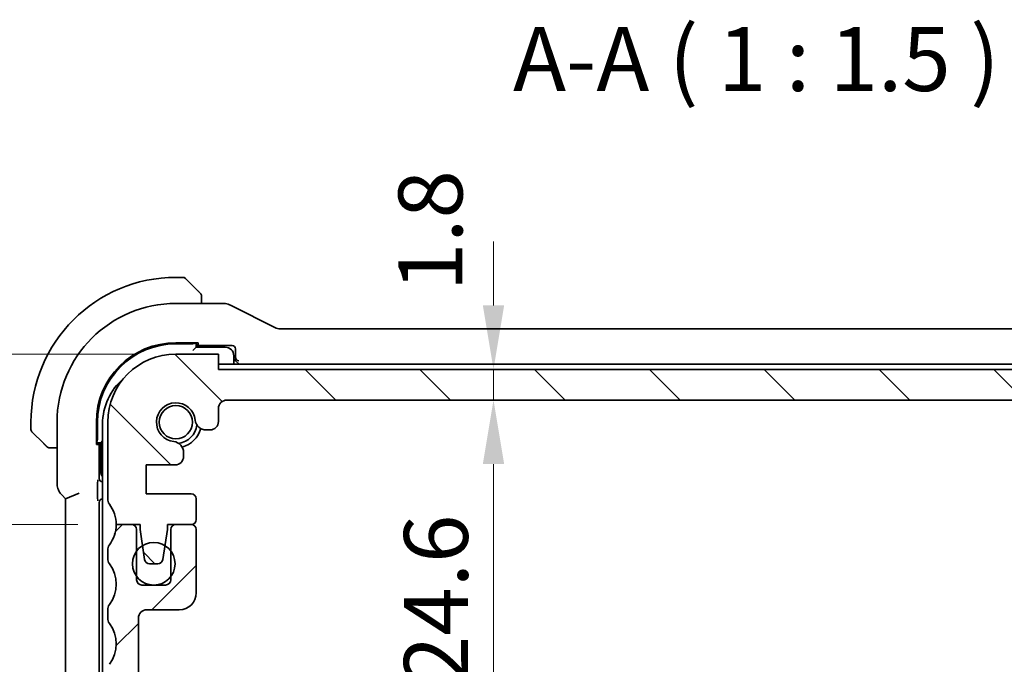
# Model space of a CAD drawing. Units: millimetres. Extents: x 22 to 2408, y 12 to 434.
# Drawn here: x 803 to 861, y 83 to 121 of the extents above; entities that cross this region are included whole.
import ezdxf

# ---------------------------------------------------------------- set-up
doc = ezdxf.new("R2010")
doc.units = ezdxf.units.MM
doc.header["$LTSCALE"] = 1.5
doc.layers.get('Defpoints').update_dxf_attribs({"lineweight": 25})
for name, color, linetype, lineweight in [('Dimension (ISO)', 7, 'Continuous', 18), ('Hatch (ISO)', 1, 'Continuous', 18), ('Symbol (ISO)', 7, 'Continuous', 18), ('Visible (ISO)', 7, 'Continuous', 35)]:
    doc.layers.add(name, color=color, linetype=linetype, lineweight=lineweight)
doc.styles.add('Note Text (TK)', font='txt')
doc.dimstyles.new('Default - Method 1b (TK)', dxfattribs={"dimscale": 1.5, "dimtxt": 2.5, "dimasz": 2.5, "dimexe": 1, "dimexo": 1.5, "dimgap": 1, "dimtad": 1, "dimtoh": 1, "dimrnd": 1e-08, "dimdsep": 46, "dimtxsty": 'Note Text (TK)', "dimcen": 0.09, "dimdle": 5, "dimclrd": 100, "dimclre": 100, "dimclrt": 7, "dimadec": 1, "dimazin": 1, "dimtfac": 1, "dimtmove": 0, "dimatfit": 3, "dimfxl": 1, "dimtolj": 1, "dimlwd": -1, "dimlwe": -1, "dimarcsym": 0})

# ---------------------------------------------------------------- blocks, each defined once
blk = doc.blocks.new('*D32')
at = {"layer": 'Defpoints', "color": 0}
for p in [(791.964, 101.126), (811.995, 101.126), (808.495, 91.126)]:
    blk.add_point(p, dxfattribs=at)
at = {"layer": 'Dimension (ISO)', "color": 100}
for p, q in [((791.964, 104.876), (791.964, 108.626)), ((809.745, 101.126), (790.464, 101.126)), ((791.964, 91.126), (791.964, 101.126)), ((806.245, 91.126), (790.464, 91.126)), ((791.964, 87.376), (791.964, 83.626))]:
    blk.add_line(p, q, dxfattribs=at)
for points in [[(791.339, 104.876), (792.589, 104.876), (791.964, 101.126)], [(791.339, 87.376), (792.589, 87.376), (791.964, 91.126)]]:
    blk.add_solid(points, dxfattribs=at)
at = {"layer": 'Dimension (ISO)', "color": 7, "insert": (788.589, 93.782), "char_height": 3.75, "attachment_point": 4, "rotation": 90, "style": 'Note Text (TK)'}
blk.add_mtext('\\A1;10', dxfattribs=at)
blk = doc.blocks.new('*D33')
at = {"layer": 'Defpoints', "color": 0}
for p in [(808.495, 91.126), (791.964, 71.125), (811.995, 71.125)]:
    blk.add_point(p, dxfattribs=at)
at = {"layer": 'Dimension (ISO)', "color": 100}
for p, q in [((806.245, 91.126), (790.464, 91.126)), ((791.964, 87.376), (791.964, 74.875)), ((809.745, 71.125), (790.464, 71.125))]:
    blk.add_line(p, q, dxfattribs=at)
for points in [[(791.339, 87.376), (792.589, 87.376), (791.964, 91.126)], [(791.339, 74.875), (792.589, 74.875), (791.964, 71.125)]]:
    blk.add_solid(points, dxfattribs=at)
at = {"layer": 'Dimension (ISO)', "color": 7, "insert": (788.589, 78.633), "char_height": 3.75, "attachment_point": 4, "rotation": 90, "style": 'Note Text (TK)'}
blk.add_mtext('\\A1;20', dxfattribs=at)
blk = doc.blocks.new('*D34')
at = {"layer": 'Defpoints', "color": 0}
for p in [(811.995, 101.126), (779.587, 71.125), (811.995, 71.125)]:
    blk.add_point(p, dxfattribs=at)
at = {"layer": 'Dimension (ISO)', "color": 100}
for p, q in [((809.745, 101.126), (778.087, 101.126)), ((779.587, 97.376), (779.587, 74.875)), ((809.745, 71.125), (778.087, 71.125))]:
    blk.add_line(p, q, dxfattribs=at)
for points in [[(778.962, 97.376), (780.212, 97.376), (779.587, 101.126)], [(778.962, 74.875), (780.212, 74.875), (779.587, 71.125)]]:
    blk.add_solid(points, dxfattribs=at)
at = {"layer": 'Dimension (ISO)', "color": 7, "insert": (776.212, 83.633), "char_height": 3.75, "attachment_point": 4, "rotation": 90, "style": 'Note Text (TK)'}
blk.add_mtext('\\A1;30', dxfattribs=at)
blk = doc.blocks.new('*D36')
at = {"layer": 'Defpoints', "color": 0}
for p in [(814.995, 98.426), (830.627, 98.426), (814.995, 73.826)]:
    blk.add_point(p, dxfattribs=at)
at = {"layer": 'Dimension (ISO)', "color": 100}
blk.add_line((830.627, 77.576), (830.627, 94.676), dxfattribs=at)
for points in [[(830.002, 94.676), (831.252, 94.676), (830.627, 98.426)], [(830.002, 77.576), (831.252, 77.576), (830.627, 73.826)]]:
    blk.add_solid(points, dxfattribs=at)
at = {"layer": 'Dimension (ISO)', "color": 7, "insert": (827.252, 81.768), "char_height": 3.75, "attachment_point": 4, "rotation": 90, "style": 'Note Text (TK)'}
blk.add_mtext('\\A1;24.6', dxfattribs=at)
blk = doc.blocks.new('*D37')
at = {"layer": 'Defpoints', "color": 0}
for p in [(814.495, 100.226), (830.627, 100.226), (814.995, 98.426)]:
    blk.add_point(p, dxfattribs=at)
at = {"layer": 'Dimension (ISO)', "color": 100}
for p, q in [((830.627, 103.976), (830.627, 107.726)), ((816.745, 100.226), (832.127, 100.226)), ((830.627, 98.426), (830.627, 100.226)), ((817.245, 98.426), (832.127, 98.426)), ((830.627, 94.676), (830.627, 90.926))]:
    blk.add_line(p, q, dxfattribs=at)
for points in [[(830.002, 103.976), (831.252, 103.976), (830.627, 100.226)], [(830.002, 94.676), (831.252, 94.676), (830.627, 98.426)]]:
    blk.add_solid(points, dxfattribs=at)
at = {"layer": 'Dimension (ISO)', "color": 7, "insert": (826.928, 104.814), "char_height": 3.75, "attachment_point": 4, "rotation": 90, "style": 'Note Text (TK)'}
blk.add_mtext('\\A1;1.8', dxfattribs=at)

msp = doc.modelspace()

# ---------------------------------------------------------------- hatches: boundary and pattern name
at = {"layer": 'Hatch (ISO)'}
h = msp.add_hatch(dxfattribs=at)
h.set_pattern_fill('ANSI31', color=256, scale=38.1, angle=90.00021, style=0)
h.set_pattern_definition([(135.0002, (596.5, 0), (-3.36758, -3.36761), [])])
edge = h.paths.add_edge_path()
edge.add_line((881.4952, 100.2256), (814.4952, 100.2256))
edge.add_line((814.4952, 100.2256), (814.4952, 101.1256))
edge.add_line((814.4952, 101.1256), (811.9952, 101.1256))
edge.add_ellipse((811.9952, 97.1256), major_axis=(0, 4), ratio=1, start_angle=0, end_angle=90)
edge.add_line((807.9952, 97.1256), (807.9952, 92.6256))
edge.add_ellipse((808.4952, 92.6256), major_axis=(-0.5, 0), ratio=1, start_angle=0, end_angle=36.869897)
edge.add_ellipse((806.4952, 91.1256), major_axis=(1.6, 1.2), ratio=1, start_angle=323.131075, end_angle=360, ccw=False)
edge.add_ellipse((806.4952, 91.1256), major_axis=(2, 0), ratio=1, start_angle=359.999028, end_angle=360, ccw=False)
edge.add_line((808.4952, 91.1256), (809.3997, 91.1256))
edge.add_line((809.3997, 91.1256), (809.8952, 91.1256))
edge.add_line((809.8952, 91.1256), (809.8952, 90.8256))
edge.add_line((809.8952, 90.8256), (810.0359, 89.8877))
edge.add_line((810.0359, 89.8877), (810.1568, 89.0811))
edge.add_ellipse((810.4535, 89.1256), major_axis=(-0.2967, -0.0445), ratio=1, start_angle=0, end_angle=81.469234)
edge.add_line((810.4535, 88.8256), (810.9368, 88.8256))
edge.add_ellipse((810.9368, 89.1256), major_axis=(0, -0.3), ratio=1, start_angle=0, end_angle=81.469234)
edge.add_line((811.2335, 89.0811), (811.3545, 89.8877))
edge.add_line((811.3545, 89.8877), (811.4952, 90.8256))
edge.add_line((811.4952, 90.8256), (811.4952, 91.1256))
edge.add_line((811.4952, 91.1256), (811.9906, 91.1256))
edge.add_line((811.9906, 91.1256), (812.8952, 91.1256))
edge.add_ellipse((812.8952, 91.4256), major_axis=(0, -0.3), ratio=1, start_angle=0, end_angle=0.609059)
edge.add_ellipse((812.8952, 91.4256), major_axis=(0.0032, -0.3), ratio=1, start_angle=0, end_angle=89.390941)
edge.add_line((813.1952, 91.4256), (813.1952, 92.6253))
edge.add_ellipse((812.8952, 92.6253), major_axis=(0.3, 0), ratio=1, start_angle=0, end_angle=89.998992)
edge.add_line((812.8952, 92.9253), (810.2452, 92.9253))
edge.add_line((810.2452, 92.9253), (810.2452, 94.6253))
edge.add_line((810.2452, 94.6253), (811.949, 94.6253))
edge.add_ellipse((811.949, 95.1253), major_axis=(0, -0.5), ratio=1, start_angle=0, end_angle=90)
edge.add_line((812.449, 95.1253), (812.449, 95.2453))
edge.add_line((812.449, 95.2453), (812.449, 95.3464))
edge.add_ellipse((811.799, 95.3464), major_axis=(0.65, 0), ratio=1, start_angle=0, end_angle=83.707548)
edge.add_ellipse((811.9952, 97.1256), major_axis=(-0.1249, -1.1331), ratio=1, start_angle=102.584904, end_angle=360, ccw=False)
edge.add_ellipse((813.7744, 97.3218), major_axis=(-0.6461, -0.0712), ratio=1, start_angle=0, end_angle=83.707548)
edge.add_line((813.7744, 96.6718), (813.9952, 96.6718))
edge.add_ellipse((813.9952, 97.1718), major_axis=(0, -0.5), ratio=1, start_angle=0, end_angle=90)
edge.add_line((814.4952, 97.1718), (814.4952, 97.9256))
edge.add_ellipse((814.9952, 97.9256), major_axis=(-0.5, 0), ratio=1, start_angle=270, end_angle=360, ccw=False)
edge.add_line((814.9952, 98.4256), (880.9952, 98.4256))
edge.add_ellipse((880.9952, 97.9256), major_axis=(0, 0.5), ratio=1, start_angle=270, end_angle=360, ccw=False)
edge.add_line((881.4952, 97.9256), (881.4952, 97.1718))
edge.add_ellipse((881.9952, 97.1718), major_axis=(-0.5, 0), ratio=1, start_angle=0, end_angle=90)
edge.add_line((881.9952, 96.6718), (882.2159, 96.6718))
edge.add_ellipse((882.2159, 97.3218), major_axis=(0, -0.65), ratio=1, start_angle=0, end_angle=83.707548)
edge.add_ellipse((883.9952, 97.1256), major_axis=(-1.1331, 0.1249), ratio=1, start_angle=102.584904, end_angle=360, ccw=False)
edge.add_ellipse((884.1914, 95.3464), major_axis=(-0.0712, 0.6461), ratio=1, start_angle=0, end_angle=83.707548)
edge.add_line((883.5414, 95.3464), (883.5414, 95.2453))
edge.add_line((883.5414, 95.2453), (883.5414, 95.1253))
edge.add_ellipse((884.0414, 95.1253), major_axis=(-0.5, 0), ratio=1, start_angle=0, end_angle=90)
edge.add_line((884.0414, 94.6253), (885.7452, 94.6253))
edge.add_line((885.7452, 94.6253), (885.7452, 92.9253))
edge.add_line((885.7452, 92.9253), (883.0952, 92.9253))
edge.add_ellipse((883.0952, 92.6253), major_axis=(0, 0.3), ratio=1, start_angle=0, end_angle=89.998992)
edge.add_line((882.7952, 92.6253), (882.7952, 91.4256))
edge.add_ellipse((883.0952, 91.4256), major_axis=(-0.3, 0), ratio=1, start_angle=0, end_angle=89.390876)
edge.add_ellipse((883.0952, 91.4256), major_axis=(-0.0032, -0.3), ratio=1, start_angle=0, end_angle=0.609124)
edge.add_line((883.0952, 91.1256), (883.9997, 91.1256))
edge.add_line((883.9997, 91.1256), (884.4952, 91.1256))
edge.add_line((884.4952, 91.1256), (884.4952, 90.8256))
edge.add_line((884.4952, 90.8256), (884.6359, 89.8877))
edge.add_line((884.6359, 89.8877), (884.7568, 89.0811))
edge.add_ellipse((885.0535, 89.1256), major_axis=(-0.2967, -0.0445), ratio=1, start_angle=0, end_angle=81.469234)
edge.add_line((885.0535, 88.8256), (885.5368, 88.8256))
edge.add_ellipse((885.5368, 89.1256), major_axis=(0, -0.3), ratio=1, start_angle=0, end_angle=81.469234)
edge.add_line((885.8335, 89.0811), (885.9545, 89.8877))
edge.add_line((885.9545, 89.8877), (886.0952, 90.8256))
edge.add_line((886.0952, 90.8256), (886.0952, 91.1256))
edge.add_line((886.0952, 91.1256), (886.5907, 91.1256))
edge.add_line((886.5907, 91.1256), (887.4952, 91.1256))
edge.add_ellipse((889.4951, 91.1256), major_axis=(-1.9999, 0), ratio=1, start_angle=359.999028, end_angle=360, ccw=False)
edge.add_ellipse((889.4952, 91.1256), major_axis=(-2, 0), ratio=1, start_angle=323.131075, end_angle=360, ccw=False)
edge.add_ellipse((887.4952, 92.6256), major_axis=(0.4, -0.3), ratio=1, start_angle=0, end_angle=36.869897)
edge.add_line((887.9952, 92.6256), (887.9952, 97.1256))
edge.add_ellipse((883.9952, 97.1256), major_axis=(4, 0), ratio=1, start_angle=0, end_angle=90)
edge.add_line((883.9952, 101.1256), (881.4952, 101.1256))
edge.add_line((881.4952, 101.1256), (881.4952, 100.2256))
h = msp.add_hatch(dxfattribs=at)
h.set_pattern_fill('ANSI31', color=256, scale=38.1, style=0)
h.set_pattern_definition([(45, (596.5, 0), (-3.367596, 3.367596), [])])
edge = h.paths.add_edge_path()
edge.add_ellipse((808.4952, 89.6257), major_axis=(-0.4, 0.3), ratio=1, start_angle=0, end_angle=36.869898)
edge.add_line((807.9952, 89.6257), (807.9952, 89.1257))
edge.add_ellipse((808.4952, 89.1257), major_axis=(-0.5, 0), ratio=1, start_angle=0, end_angle=36.869899)
edge.add_ellipse((806.4952, 87.6257), major_axis=(1.6, 1.2), ratio=1, start_angle=286.260201, end_angle=360, ccw=False)
edge.add_ellipse((808.4952, 86.1257), major_axis=(-0.4, 0.3), ratio=1, start_angle=0, end_angle=36.869899)
edge.add_line((807.9952, 86.1257), (807.9952, 85.6257))
edge.add_ellipse((808.4952, 85.6257), major_axis=(-0.5, 0), ratio=1, start_angle=0, end_angle=36.869898)
edge.add_ellipse((806.4952, 84.1257), major_axis=(1.6, 1.2), ratio=1, start_angle=286.260205, end_angle=360, ccw=False)
edge.add_ellipse((808.4952, 82.6257), major_axis=(-0.4, 0.3), ratio=1, start_angle=0, end_angle=36.869898)
edge.add_line((807.9952, 82.6257), (807.9952, 82.1252))
edge.add_ellipse((808.4952, 82.1254), major_axis=(-0.5, -0.0002), ratio=1, start_angle=0, end_angle=36.841623)
edge.add_ellipse((806.4952, 80.6254), major_axis=(1.6, 1.2), ratio=1, start_angle=286.260205, end_angle=360, ccw=False)
edge.add_ellipse((808.4952, 79.1254), major_axis=(-0.4, 0.3), ratio=1, start_angle=0, end_angle=36.869898)
edge.add_line((807.9952, 79.1254), (807.9952, 78.6254))
edge.add_ellipse((808.4952, 78.6254), major_axis=(-0.5, 0), ratio=1, start_angle=0, end_angle=36.869898)
edge.add_ellipse((806.4952, 77.1254), major_axis=(1.6, 1.2), ratio=1, start_angle=286.260205, end_angle=360, ccw=False)
edge.add_ellipse((808.4952, 75.6254), major_axis=(-0.4, 0.3), ratio=1, start_angle=0, end_angle=36.869897)
edge.add_line((807.9952, 75.6254), (807.9952, 75.1254))
edge.add_ellipse((811.9952, 75.1254), major_axis=(-4, 0), ratio=1, start_angle=0, end_angle=90)
edge.add_line((811.9952, 71.1254), (814.4952, 71.1254))
edge.add_line((814.4952, 71.1254), (814.4952, 72.0254))
edge.add_line((814.4952, 72.0254), (881.4952, 72.0254))
edge.add_line((881.4952, 72.0254), (881.4952, 71.1254))
edge.add_line((881.4952, 71.1254), (883.9952, 71.1254))
edge.add_ellipse((883.9952, 75.1254), major_axis=(0, -4), ratio=1, start_angle=0, end_angle=90)
edge.add_line((887.9952, 75.1254), (887.9952, 75.6254))
edge.add_ellipse((887.4952, 75.6254), major_axis=(0.5, 0), ratio=1, start_angle=0, end_angle=36.869897)
edge.add_ellipse((889.4952, 77.1254), major_axis=(-1.6, -1.2), ratio=1, start_angle=286.260205, end_angle=360, ccw=False)
edge.add_ellipse((887.4952, 78.6254), major_axis=(0.4, -0.3), ratio=1, start_angle=0, end_angle=36.869898)
edge.add_line((887.9952, 78.6254), (887.9952, 79.1254))
edge.add_ellipse((887.4952, 79.1254), major_axis=(0.5, 0), ratio=1, start_angle=0, end_angle=36.869898)
edge.add_ellipse((889.4952, 80.6254), major_axis=(-1.6, -1.2), ratio=1, start_angle=286.260205, end_angle=360, ccw=False)
edge.add_ellipse((887.4952, 82.1254), major_axis=(0.4, -0.3), ratio=1, start_angle=0, end_angle=36.841623)
edge.add_line((887.9952, 82.1252), (887.9952, 82.6257))
edge.add_ellipse((887.4952, 82.6257), major_axis=(0.5, 0), ratio=1, start_angle=0, end_angle=36.869898)
edge.add_ellipse((889.4952, 84.1257), major_axis=(-1.6, -1.2), ratio=1, start_angle=286.260205, end_angle=360, ccw=False)
edge.add_ellipse((887.4952, 85.6257), major_axis=(0.4, -0.3), ratio=1, start_angle=0, end_angle=36.869898)
edge.add_line((887.9952, 85.6257), (887.9952, 86.1257))
edge.add_ellipse((887.4952, 86.1257), major_axis=(0.5, 0), ratio=1, start_angle=0, end_angle=36.869899)
edge.add_ellipse((889.4952, 87.6257), major_axis=(-1.6, -1.2), ratio=1, start_angle=286.260201, end_angle=360, ccw=False)
edge.add_ellipse((887.4952, 89.1257), major_axis=(0.4, -0.3), ratio=1, start_angle=0, end_angle=36.869899)
edge.add_line((887.9952, 89.1257), (887.9952, 89.6257))
edge.add_ellipse((887.4952, 89.6257), major_axis=(0.5, 0), ratio=1, start_angle=0, end_angle=36.869898)
edge.add_ellipse((889.4952, 91.1257), major_axis=(-1.6, -1.2), ratio=1, start_angle=323.131079, end_angle=360, ccw=False)
edge.add_ellipse((889.4953, 91.1257), major_axis=(-2.0001, 0), ratio=1, start_angle=359.999028, end_angle=360, ccw=False)
edge.add_line((887.4952, 91.1257), (886.5952, 91.1257))
edge.add_ellipse((886.5952, 90.8257), major_axis=(0, 0.3), ratio=1, start_angle=0, end_angle=0.861487)
edge.add_ellipse((886.5952, 90.8257), major_axis=(-0.0045, 0.3), ratio=1, start_angle=0, end_angle=89.138512)
edge.add_line((886.2952, 90.8257), (886.2952, 89.5757))
edge.add_line((886.2952, 89.5757), (886.2952, 88.0757))
edge.add_line((886.2952, 88.0757), (886.2952, 87.8757))
edge.add_ellipse((885.9952, 87.8757), major_axis=(0.3, 0), ratio=1, start_angle=270, end_angle=360, ccw=False)
edge.add_line((885.9952, 87.5757), (884.5952, 87.5757))
edge.add_ellipse((884.5952, 87.8757), major_axis=(0, -0.3), ratio=1, start_angle=270, end_angle=360, ccw=False)
edge.add_line((884.2952, 87.8757), (884.2952, 88.0757))
edge.add_line((884.2952, 88.0757), (884.2952, 89.5757))
edge.add_line((884.2952, 89.5757), (884.2952, 90.8257))
edge.add_ellipse((883.9952, 90.8257), major_axis=(0.3, 0), ratio=1, start_angle=0, end_angle=89.137936)
edge.add_ellipse((883.9952, 90.8257), major_axis=(0.0045, 0.3), ratio=1, start_angle=0, end_angle=0.862064)
edge.add_line((883.9952, 91.1257), (883.0952, 91.1257))
edge.add_ellipse((883.0952, 90.8257), major_axis=(0, 0.3), ratio=1, start_angle=0, end_angle=0.609996)
edge.add_ellipse((883.0952, 90.8257), major_axis=(-0.0032, 0.3), ratio=1, start_angle=0, end_angle=89.390004)
edge.add_line((882.7952, 90.8257), (882.7952, 87.1257))
edge.add_ellipse((883.7952, 87.1257), major_axis=(-1, 0), ratio=1, start_angle=0, end_angle=90)
edge.add_line((883.7952, 86.1257), (885.6952, 86.1257))
edge.add_ellipse((885.6952, 85.6257), major_axis=(0, 0.5), ratio=1, start_angle=270.000001, end_angle=360, ccw=False)
edge.add_line((886.1952, 85.6257), (886.1952, 82.2909))
edge.add_ellipse((885.6952, 82.2909), major_axis=(0.5, 0), ratio=1, start_angle=273.999999, end_angle=360, ccw=False)
edge.add_line((885.73, 81.7921), (883.8204, 81.6586))
edge.add_ellipse((883.8414, 81.3593), major_axis=(-0.0209, 0.2993), ratio=1, start_angle=0, end_angle=86)
edge.add_line((883.5414, 81.3593), (883.5414, 80.4095))
edge.add_ellipse((883.8414, 80.4095), major_axis=(-0.3, 0), ratio=1, start_angle=0, end_angle=86)
edge.add_line((883.8204, 80.1103), (885.7452, 79.9757))
edge.add_line((885.7452, 79.9757), (885.7452, 78.2757))
edge.add_line((885.7452, 78.2757), (883.8204, 78.1411))
edge.add_ellipse((883.8414, 77.8418), major_axis=(-0.0209, 0.2993), ratio=1, start_angle=0, end_angle=86)
edge.add_line((883.5414, 77.8418), (883.5414, 76.9048))
edge.add_ellipse((884.1914, 76.9049), major_axis=(-0.65, 0), ratio=1, start_angle=0, end_angle=83.704551)
edge.add_ellipse((883.9952, 75.1256), major_axis=(0.1249, 1.1331), ratio=1, start_angle=102.584905, end_angle=360, ccw=False)
edge.add_ellipse((882.2159, 74.9295), major_axis=(0.6461, 0.0712), ratio=1, start_angle=0, end_angle=83.707548)
edge.add_line((882.2159, 75.5795), (881.9952, 75.5795))
edge.add_ellipse((881.9952, 75.0795), major_axis=(0, 0.5), ratio=1, start_angle=0, end_angle=90)
edge.add_line((881.4952, 75.0795), (881.4952, 74.3256))
edge.add_ellipse((880.9952, 74.3256), major_axis=(0.5, 0), ratio=1, start_angle=270, end_angle=360, ccw=False)
edge.add_line((880.9952, 73.8256), (814.9952, 73.8256))
edge.add_ellipse((814.9952, 74.3256), major_axis=(0, -0.5), ratio=1, start_angle=270, end_angle=360, ccw=False)
edge.add_line((814.4952, 74.3256), (814.4952, 75.0795))
edge.add_ellipse((813.9952, 75.0795), major_axis=(0.5, 0), ratio=1, start_angle=0, end_angle=90)
edge.add_line((813.9952, 75.5795), (813.7744, 75.5795))
edge.add_ellipse((813.7744, 74.9295), major_axis=(0, 0.65), ratio=1, start_angle=0, end_angle=83.707548)
edge.add_ellipse((811.9952, 75.1256), major_axis=(1.1331, -0.1249), ratio=1, start_angle=102.584904, end_angle=360, ccw=False)
edge.add_ellipse((811.799, 76.9049), major_axis=(0.0712, -0.6461), ratio=1, start_angle=0, end_angle=83.704551)
edge.add_line((812.449, 76.9048), (812.449, 77.8418))
edge.add_ellipse((812.149, 77.8418), major_axis=(0.3, 0), ratio=1, start_angle=0, end_angle=86)
edge.add_line((812.1699, 78.1411), (810.2452, 78.2757))
edge.add_line((810.2452, 78.2757), (810.2452, 79.9757))
edge.add_line((810.2452, 79.9757), (812.1699, 80.1103))
edge.add_ellipse((812.149, 80.4095), major_axis=(0.0209, -0.2993), ratio=1, start_angle=0, end_angle=86)
edge.add_line((812.449, 80.4095), (812.449, 81.3593))
edge.add_ellipse((812.149, 81.3593), major_axis=(0.3, 0), ratio=1, start_angle=0, end_angle=86)
edge.add_line((812.1699, 81.6586), (810.2603, 81.7921))
edge.add_ellipse((810.2952, 82.2909), major_axis=(-0.0349, -0.4988), ratio=1, start_angle=273.999999, end_angle=360, ccw=False)
edge.add_line((809.7952, 82.2909), (809.7952, 85.6257))
edge.add_ellipse((810.2952, 85.6257), major_axis=(-0.5, 0), ratio=1, start_angle=270.000001, end_angle=360, ccw=False)
edge.add_line((810.2952, 86.1257), (812.1952, 86.1257))
edge.add_ellipse((812.1952, 87.1257), major_axis=(0, -1), ratio=1, start_angle=0, end_angle=90)
edge.add_line((813.1952, 87.1257), (813.1952, 90.8257))
edge.add_ellipse((812.8952, 90.8257), major_axis=(0.3, 0), ratio=1, start_angle=0, end_angle=89.389922)
edge.add_ellipse((812.8952, 90.8257), major_axis=(0.0032, 0.3), ratio=1, start_angle=0, end_angle=0.610078)
edge.add_line((812.8952, 91.1257), (811.9952, 91.1257))
edge.add_ellipse((811.9952, 90.8257), major_axis=(0, 0.3), ratio=1, start_angle=0, end_angle=0.862076)
edge.add_ellipse((811.9952, 90.8257), major_axis=(-0.0045, 0.3), ratio=1, start_angle=0, end_angle=89.137924)
edge.add_line((811.6952, 90.8257), (811.6952, 89.5757))
edge.add_line((811.6952, 89.5757), (811.6952, 88.0757))
edge.add_line((811.6952, 88.0757), (811.6952, 87.8757))
edge.add_ellipse((811.3952, 87.8757), major_axis=(0.3, 0), ratio=1, start_angle=270, end_angle=360, ccw=False)
edge.add_line((811.3952, 87.5757), (809.9952, 87.5757))
edge.add_ellipse((809.9952, 87.8757), major_axis=(0, -0.3), ratio=1, start_angle=270, end_angle=360, ccw=False)
edge.add_line((809.6952, 87.8757), (809.6952, 88.0757))
edge.add_line((809.6952, 88.0757), (809.6952, 89.5757))
edge.add_line((809.6952, 89.5757), (809.6952, 90.8257))
edge.add_ellipse((809.3952, 90.8257), major_axis=(0.3, 0), ratio=1, start_angle=0, end_angle=89.138498)
edge.add_ellipse((809.3952, 90.8257), major_axis=(0.0045, 0.3), ratio=1, start_angle=0, end_angle=0.8615)
edge.add_line((809.3952, 91.1257), (808.4952, 91.1257))
edge.add_ellipse((806.4953, 91.1257), major_axis=(1.9999, 0), ratio=1, start_angle=359.999028, end_angle=360, ccw=False)
edge.add_ellipse((806.4952, 91.1257), major_axis=(2, 0), ratio=1, start_angle=323.131079, end_angle=360, ccw=False)

# ---------------------------------------------------------------- linework, layer by layer
at = {"layer": 'Visible (ISO)'}
for p, q in [((812.4123, 105.6256), (811.9952, 105.6256)), ((812.5537, 105.5671), (813.2474, 104.8734)), ((814.7524, 104.0972), (811.9952, 104.0972)), ((813.4952, 104.0972), (813.4952, 104.3713)), ((817.883, 102.6499), (815.1996, 103.9917)), ((877.884, 102.5972), (818.1063, 102.5972)), ((811.9952, 101.7898), (813.2952, 101.7898)), ((811.9952, 101.7256), (812.9952, 101.7256)), ((813.1952, 101.5256), (813.1952, 101.7898)), ((813.2952, 101.6641), (813.1952, 101.6641)), ((813.2952, 101.7898), (813.2952, 101.6641)), ((814.4952, 101.1256), (811.9952, 101.1256)), ((813.1952, 101.5256), (812.9952, 101.3256)), ((813.1952, 101.6256), (815.2953, 101.6256)), ((814.8952, 101.5256), (813.1952, 101.5256)), ((814.4952, 100.2256), (814.4952, 101.1256)), ((815.4952, 101.4258), (815.4952, 100.9395)), ((847.9952, 100.5256), (814.4952, 100.5256)), ((815.3952, 100.5256), (815.3952, 101.0256)), ((815.3952, 100.8396), (815.5019, 100.7329)), ((815.5019, 100.7329), (815.5024, 100.7324)), ((815.7023, 100.5325), (815.5024, 100.7324)), ((881.4952, 100.5256), (847.9952, 100.5256)), ((881.4952, 100.2256), (814.4952, 100.2256)), ((814.9952, 98.4256), (880.9952, 98.4256)), ((814.4952, 97.1718), (814.4952, 97.9256)), ((803.4952, 97.1256), (803.4952, 96.7085)), ((805.0236, 97.1256), (805.0236, 93.5516)), ((807.331, 95.8256), (807.331, 97.1256)), ((807.3952, 96.1256), (807.3952, 97.1256)), ((807.9952, 97.1256), (807.9952, 92.6256)), ((804.2474, 95.8734), (803.5537, 96.5671)), ((807.6952, 97.0256), (807.6952, 75.2256)), ((813.7744, 96.6718), (813.9952, 96.6718)), ((807.331, 95.9256), (807.5952, 95.9256)), ((807.4567, 95.9256), (807.4567, 95.8256)), ((807.4952, 93.8255), (807.4952, 95.9256)), ((807.6952, 96.0256), (807.5952, 95.9256)), ((807.5952, 95.9256), (807.5952, 94.2256)), ((804.7495, 95.6256), (805.0236, 95.6256)), ((807.4567, 95.8256), (807.331, 95.8256)), ((812.449, 95.2453), (812.449, 95.3464)), ((812.449, 95.1253), (812.449, 95.2453)), ((810.2452, 92.9253), (810.2452, 94.6253)), ((810.2452, 94.6253), (811.949, 94.6253)), ((807.6952, 93.6256), (807.695, 93.6256)), ((807.4044, 92.8484), (807.4044, 93.3994)), ((805.3164, 92.8446), (805.5236, 92.6374)), ((806.3236, 92.9688), (805.5236, 92.6374)), ((805.5236, 92.6374), (805.5236, 79.6139)), ((807.4917, 79.8255), (807.4917, 92.4258)), ((807.6915, 92.6256), (807.6952, 92.6256)), ((812.8952, 92.9253), (810.2452, 92.9253)), ((813.1952, 91.4256), (813.1952, 92.6253)), ((809.3952, 91.1257), (808.4952, 91.1257)), ((808.4952, 91.1256), (809.8952, 91.1256)), ((809.6952, 87.8757), (809.6952, 90.8257)), ((809.8952, 91.1256), (809.8952, 90.8256)), ((809.8952, 90.8256), (810.1568, 89.0811)), ((811.2335, 89.0811), (811.4952, 90.8256)), ((811.4952, 90.8256), (811.4952, 91.1256)), ((811.4952, 91.1256), (812.8952, 91.1256)), ((811.6952, 90.8257), (811.6952, 87.8757)), ((812.8952, 91.1257), (811.9952, 91.1257)), ((813.1952, 87.1257), (813.1952, 90.8257)), ((807.9952, 89.6257), (807.9952, 89.1257)), ((810.4535, 88.8256), (810.9368, 88.8256)), ((811.3952, 87.5757), (809.9952, 87.5757)), ((807.9952, 86.1257), (807.9952, 85.6257)), ((810.2952, 86.1257), (812.1952, 86.1257)), ((809.7952, 82.2909), (809.7952, 85.6257))]:
    msp.add_line(p, q, dxfattribs=at)
for centre, radius in [((811.9952, 97.1256), 0.9739), ((810.6952, 88.8257), 1.25)]:
    msp.add_circle(centre, radius, dxfattribs=at)
for centre, radius, start, end in [((811.9952, 97.1256), 8.5, 90, 180), ((812.4123, 105.4256), 0.2, 45, 90), ((813.2952, 104.5428), 0.2, 22.5, 45), ((813.2952, 104.5428), 0.2, 0, 22.5), ((811.9952, 97.1256), 6.9716, 90, 180), ((811.9952, 97.1256), 4.6641, 90, 180), ((811.9952, 97.1256), 4.6, 90, 180), ((811.9952, 97.1256), 4, 90, 180), ((814.8952, 101.0256), 0.5, 0, 90), ((811.1952, 97.0256), 3.5, 130.443395, 180), ((811.9952, 97.1256), 1.14, 6.292452, 263.707548), ((814.9952, 97.9256), 0.5, 90, 180), ((813.7744, 97.3218), 0.65, 186.292452, 270), ((813.9952, 97.1718), 0.5, 270, 0), ((803.6952, 96.7085), 0.2, 180, 225), ((811.9952, 97.1256), 1.25, 277.599887, 352.400118), ((811.9952, 97.1256), 1.5, 284.156598, 345.843402), ((811.799, 95.3464), 0.65, 0, 83.707548), ((804.578, 95.8256), 0.2, 225, 247.421915), ((804.578, 95.8256), 0.2, 247.5, 270), ((811.949, 95.1253), 0.5, 270, 0), ((808.0952, 94.2256), 0.5, 180, 216.869898), ((808.4952, 92.6256), 0.5, 180, 216.869897), ((812.8952, 92.6253), 0.3, 0, 89.998992), ((806.4952, 91.1256), 2, 0, 36.869897), ((812.8952, 91.4256), 0.3, 270, 0), ((806.4952, 91.1257), 2, 323.130106, 0), ((809.3952, 90.8257), 0.3, 0, 89.999998), ((811.9952, 90.8257), 0.3, 90, 180), ((812.8952, 90.8257), 0.3, 0, 90), ((808.4952, 89.6257), 0.5, 143.130106, 180.000004), ((808.4952, 89.1257), 0.5, 180.000004, 216.869903), ((810.4535, 89.1256), 0.3, 188.530766, 270), ((810.9368, 89.1256), 0.3, 270, 351.469234), ((806.4952, 87.6257), 2, 323.130104, 36.869903), ((809.9952, 87.8757), 0.3, 180, 270), ((811.3952, 87.8757), 0.3, 270, 0), ((812.1952, 87.1257), 1, 270, 0), ((808.4952, 86.1257), 0.5, 143.130104, 180.000004), ((810.2952, 85.6257), 0.5, 90, 179.999999), ((808.4952, 85.6257), 0.5, 180.000004, 216.869901), ((806.4952, 84.1257), 2, 323.130106, 36.869901)]:
    msp.add_arc(centre, radius, start, end, dxfattribs=at)
for centre, major_axis, ratio, start_param, end_param in [((812.9952, 101.9188), (0.2, 0), 0.9656888, 4.712389, 5.5517083), ((815.295, 101.4255), (0.1416, 0.1416), 0.9987828, 5.4983961, 7.0679745), ((815.6953, 100.9397), (-0.1416, -0.1416), 0.9987828, 5.4983961, 5.5320847), ((815.6883, 100.9328), (0.0771, -0.1861), 0.9518333, 4.3368387, 5.8727284), ((807.202, 96.1256), (0, -0.2), 0.9656888, 0.731477, 1.5707963), ((807.6953, 93.8258), (-0.1416, -0.1416), 0.9987828, 5.4983961, 7.0679745), ((807.6918, 92.4255), (-0.1416, 0.1416), 0.9987828, 5.4983961, 7.0679745)]:
    msp.add_ellipse(centre, major_axis=major_axis, ratio=ratio, start_param=start_param, end_param=end_param, dxfattribs=at)
for points, knots in [([(813.3835, 104.7373), (813.3755, 104.7453), (813.3669, 104.754), (813.3575, 104.7633), (813.3485, 104.7723), (813.3388, 104.782), (813.3286, 104.7922), (813.3191, 104.8017), (813.3094, 104.8114), (813.3001, 104.8207), (813.2906, 104.8302), (813.2814, 104.8394), (813.2726, 104.8483), (813.2637, 104.8571), (813.2553, 104.8655), (813.2474, 104.8734)], [0.5, 0.5, 0.5, 0.5, 0.60524772, 0.60524772, 0.60524772, 0.707891, 0.707891, 0.707891, 0.80414857, 0.80414857, 0.80414857, 0.90207429, 0.90207429, 0.90207429, 1, 1, 1, 1]), ([(813.4366, 104.6842), (813.4365, 104.6843), (813.4365, 104.6843), (813.4336, 104.6872), (813.4308, 104.69), (813.4252, 104.6956), (813.4169, 104.704), (813.408, 104.7128), (813.396, 104.7248), (813.3835, 104.7373)], [0, 0, 0, 0, 0.16464555, 0.16464555, 0.16464555, 0.3268563, 0.3268563, 0.3268563, 0.5, 0.5, 0.5, 0.5]), ([(813.4952, 104.4976), (813.4952, 104.5091), (813.4952, 104.5189), (813.4952, 104.5262), (813.4952, 104.5333), (813.4952, 104.5379), (813.4952, 104.5403), (813.4952, 104.5406), (813.4952, 104.5408), (813.4952, 104.5411), (813.4952, 104.5427), (813.4952, 104.5428), (813.4952, 104.5428)], [0.5, 0.5, 0.5, 0.5, 0.6699894, 0.6699894, 0.6699894, 0.83656608, 0.83656608, 0.83656608, 0.85622576, 0.85622576, 0.85622576, 1, 1, 1, 1]), ([(813.4952, 104.3713), (813.4952, 104.3793), (813.4952, 104.3875), (813.4952, 104.3962), (813.4952, 104.4047), (813.4952, 104.4136), (813.4952, 104.4226), (813.4952, 104.4317), (813.4952, 104.4408), (813.4952, 104.4496), (813.4952, 104.4586), (813.4952, 104.4672), (813.4952, 104.4751), (813.4952, 104.4833), (813.4952, 104.4908), (813.4952, 104.4976)], [0, 0, 0, 0, 0.10026775, 0.10026775, 0.10026775, 0.19847065, 0.19847065, 0.19847065, 0.29651622, 0.29651622, 0.29651622, 0.39628078, 0.39628078, 0.39628078, 0.5, 0.5, 0.5, 0.5]), ([(814.7524, 104.0972), (814.8587, 104.0972), (814.9664, 104.0797), (815.1126, 104.0312), (815.1569, 104.013), (815.1996, 103.9916)], [0, 0, 0, 0, 0.0318976, 0.0318976, 0.046207247, 0.046207247, 0.046207247, 0.046207247]), ([(817.883, 102.6499), (817.9305, 102.6262), (817.9825, 102.61), (818.0586, 102.5989), (818.0825, 102.5972), (818.1063, 102.5972)], [0, 0, 0, 0, 0.015932324, 0.015932324, 0.023070925, 0.023070925, 0.023070925, 0.023070925]), ([(804.2474, 95.8734), (804.2531, 95.8677), (804.2587, 95.8621), (804.2647, 95.8561), (804.2707, 95.8501), (804.2769, 95.8439), (804.2835, 95.8373), (804.29, 95.8308), (804.2969, 95.8239), (804.3039, 95.817), (804.3108, 95.81), (804.318, 95.8028), (804.325, 95.7958), (804.3321, 95.7887), (804.3391, 95.7818), (804.3458, 95.775), (804.3525, 95.7683), (804.359, 95.7618), (804.3652, 95.7556), (804.3714, 95.7494), (804.3774, 95.7434), (804.383, 95.7378)], [0, 0, 0, 0, 0.071275, 0.071275, 0.071275, 0.14246065, 0.14246065, 0.14246065, 0.21364074, 0.21364074, 0.21364074, 0.28489899, 0.28489899, 0.28489899, 0.35632005, 0.35632005, 0.35632005, 0.42799051, 0.42799051, 0.42799051, 0.5, 0.5, 0.5, 0.5]), ([(804.383, 95.7378), (804.3886, 95.7322), (804.394, 95.7268), (804.399, 95.7218), (804.404, 95.7168), (804.4086, 95.7122), (804.4127, 95.7081), (804.4168, 95.704), (804.4204, 95.7004), (804.4233, 95.6975), (804.4263, 95.6945), (804.4287, 95.6921), (804.4306, 95.6903), (804.4323, 95.6886), (804.4335, 95.6873), (804.4344, 95.6865), (804.4354, 95.6854), (804.436, 95.6848), (804.4363, 95.6845), (804.4366, 95.6842), (804.4366, 95.6842), (804.4366, 95.6842)], [0.5, 0.5, 0.5, 0.5, 0.57172447, 0.57172447, 0.57172447, 0.6426242, 0.6426242, 0.6426242, 0.71336021, 0.71336021, 0.71336021, 0.78457822, 0.78457822, 0.78457822, 0.85049403, 0.85049403, 0.85049403, 0.92879556, 0.92879556, 0.92879556, 1, 1, 1, 1]), ([(804.578, 95.6256), (804.578, 95.6256), (804.578, 95.6256), (804.5782, 95.6256), (804.5785, 95.6256), (804.5789, 95.6256), (804.5797, 95.6256), (804.5805, 95.6256), (804.5817, 95.6256), (804.5832, 95.6256), (804.5848, 95.6256), (804.5868, 95.6256), (804.5892, 95.6256), (804.5917, 95.6256), (804.5946, 95.6256), (804.5978, 95.6256), (804.6012, 95.6256), (804.605, 95.6256), (804.6091, 95.6256), (804.6133, 95.6256), (804.618, 95.6256), (804.6229, 95.6256)], [0, 0, 0, 0, 0.07187067, 0.07187067, 0.07187067, 0.14250295, 0.14250295, 0.14250295, 0.21256871, 0.21256871, 0.21256871, 0.28268769, 0.28268769, 0.28268769, 0.35348445, 0.35348445, 0.35348445, 0.42564648, 0.42564648, 0.42564648, 0.5, 0.5, 0.5, 0.5]), ([(804.6229, 95.6256), (804.6287, 95.6256), (804.635, 95.6256), (804.6417, 95.6256), (804.6484, 95.6256), (804.6554, 95.6256), (804.6626, 95.6256), (804.6698, 95.6256), (804.6772, 95.6256), (804.6846, 95.6256), (804.6919, 95.6256), (804.6993, 95.6256), (804.7067, 95.6256), (804.7083, 95.6256), (804.7099, 95.6256), (804.7116, 95.6256), (804.7173, 95.6256), (804.723, 95.6256), (804.7286, 95.6256), (804.7358, 95.6256), (804.7428, 95.6256), (804.7495, 95.6256)], [0.5, 0.5, 0.5, 0.5, 0.58502424, 0.58502424, 0.58502424, 0.66947181, 0.66947181, 0.66947181, 0.75324782, 0.75324782, 0.75324782, 0.83626522, 0.83626522, 0.83626522, 0.85443497, 0.85443497, 0.85443497, 0.91835525, 0.91835525, 0.91835525, 1, 1, 1, 1]), ([(807.4044, 93.3996), (807.4044, 93.4219), (807.4045, 93.4442), (807.4051, 93.5211), (807.406, 93.5664), (807.4079, 93.6494), (807.4095, 93.6959), (807.4111, 93.7408), (807.4111, 93.7411), (807.4111, 93.7415)], [0, 0, 0, 0, 0.006703313, 0.006703313, 0.023685663, 0.023685663, 0.057472641, 0.057472641, 0.057733824, 0.057733824, 0.057733824, 0.057733824]), ([(805.3165, 92.8446), (805.2435, 92.9176), (805.1817, 93.0034), (805.0868, 93.1892), (805.053, 93.2918), (805.0279, 93.4473), (805.0236, 93.4995), (805.0236, 93.5516)], [0, 0, 0, 0, 0.030965026, 0.030965026, 0.062597376, 0.062597376, 0.078216965, 0.078216965, 0.078216965, 0.078216965]), ([(807.4111, 92.5063), (807.4111, 92.5067), (807.4111, 92.507), (807.4095, 92.5519), (807.4079, 92.5984), (807.406, 92.6814), (807.4051, 92.7267), (807.4045, 92.8036), (807.4044, 92.8259), (807.4044, 92.8482)], [-0.00014679, -0.00014679, -0.00014679, -0.00014679, 0, 0, 0.018989901, 0.018989901, 0.028532873, 0.028532873, 0.032299428, 0.032299428, 0.032299428, 0.032299428])]:
    msp.add_open_spline(points, degree=3, knots=knots, dxfattribs=at)

# ---------------------------------------------------------------- texts
at = {"layer": 'Symbol (ISO)', "color": 7, "insert": (831.7733, 115.384), "char_height": 3.75, "attachment_point": 7, "style": 'Note Text (TK)'}
msp.add_mtext('A-A ( 1 : 1.5 )', dxfattribs=at)

# ---------------------------------------------------------------- dimensions: what is measured, and where the dimension line sits
at = {"layer": 'Dimension (ISO)', "color": 100}
for base, p1, p2, angle, override, picture, middle in [((830.6271, 100.2256), (814.9952, 98.4256), (814.4952, 100.2256), 90, {"dimtoh": 0, "dimtmove": 2, "dimatfit": 1}, '*D37', (826.9279, 107.6794)), ((791.9636, 101.1256), (808.4952, 91.1256), (811.9952, 101.1256), 270, {"dimtoh": 0, "dimdec": 2, "dimtp": 0, "dimtm": 0, "dimtdec": 2, "dimtofl": 1, "dimatfit": 1}, '*D32', (791.9636, 96.1256)), ((779.5875, 71.1254), (811.9952, 101.1256), (811.9952, 71.1254), 90, {"dimtoh": 0, "dimdec": 2, "dimtp": 0, "dimtm": 0, "dimtdec": 2, "dimtofl": 0, "dimatfit": 1}, '*D34', (779.5875, 86.1255)), ((830.6271, 98.4256), (814.9952, 73.8256), (814.9952, 98.4256), 90, {"dimtoh": 0, "dimdec": 2, "dimse1": 1, "dimse2": 1, "dimtp": 0, "dimtm": 0, "dimtdec": 2, "dimtofl": 0, "dimatfit": 1}, '*D36', (830.6271, 86.1256)), ((791.9636, 71.1254), (808.4952, 91.1256), (811.9952, 71.1254), 90, {"dimtoh": 0, "dimdec": 2, "dimtp": 0, "dimtm": 0, "dimtdec": 2, "dimtofl": 0, "dimatfit": 1}, '*D33', (791.9636, 81.1255))]:
    dim = msp.add_linear_dim(base=base, p1=p1, p2=p2, angle=angle, dimstyle='Default - Method 1b (TK)', override=override, dxfattribs=at)
    dim.commit()
    dim.dimension.update_dxf_attribs({"geometry": picture, "text_midpoint": middle, "dimtype": 160})

doc.saveas('drawing.dxf')
